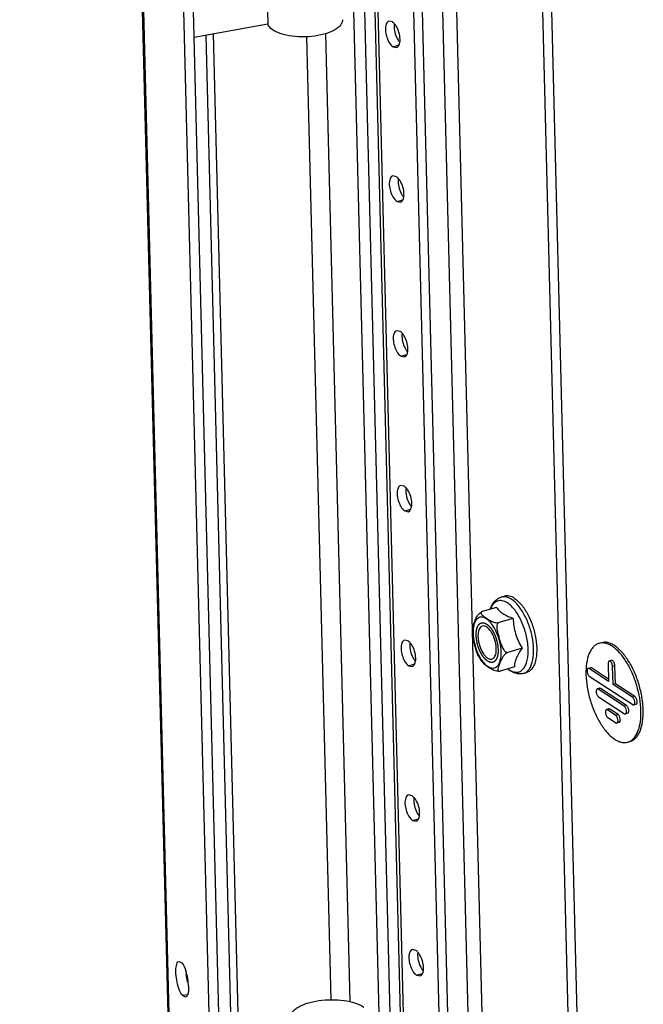
# Model space of a CAD drawing. Units: millimetres. Extents: x 0 to 594, y 0 to 420.
# Drawn here: x 109 to 118, y 230 to 244 of the extents above; entities that cross this region are included whole.
import ezdxf

# ---------------------------------------------------------------- set-up
doc = ezdxf.new("R2010")
doc.units = ezdxf.units.MM
doc.header["$LTSCALE"] = 32.67
doc.layers.get('0').update_dxf_attribs({"linetype": 'CONTINUOUS'})
doc.layers.add('02___PRT_ALL_AXES', color=7, linetype='CONTINUOUS')
doc.layers.add('ARRONDIS', color=7, linetype='CONTINUOUS')

msp = doc.modelspace()

# ---------------------------------------------------------------- linework, layer by layer
at = {"color": 3, "linetype": 'CONTINUOUS'}
for p, q in [((111.76943, 216.65665), (108.67409, 338.94378)), ((117.00387, 216.32502), (113.9643, 336.40911)), ((111.41154, 335.23426), (114.36427, 218.58115)), ((114.93353, 218.61422), (112.00366, 334.36444)), ((112.11408, 245.60411), (112.15167, 244.11886)), ((112.15167, 244.11886), (111.07889, 243.92623)), ((111.35677, 243.97612), (112.07287, 215.6849))]:
    msp.add_line(p, q, dxfattribs=at)
at = {"color": 7, "linetype": 'CONTINUOUS'}
for p, q in [((111.62879, 216.6314), (108.53345, 338.91853)), ((111.02991, 338.14773), (114.08777, 217.34134)), ((116.87713, 216.28798), (113.83755, 336.37207)), ((115.06028, 218.65125), (112.13041, 334.40148)), ((111.00999, 217.35859), (110.32122, 244.56961)), ((111.96602, 215.75528), (111.25217, 243.95734)), ((115.55933, 235.76288), (115.6048, 235.77617)), ((115.49108, 235.61081), (115.28253, 235.54987)), ((115.73323, 235.45132), (115.52468, 235.39038)), ((115.13884, 235.30344), (115.13785, 235.24882)), ((115.13785, 235.24882), (115.1429, 235.18063)), ((115.86328, 235.0172), (115.65473, 234.95626)), ((117.01958, 235.09666), (116.98578, 235.08678)), ((117.1688, 234.83981), (117.135, 234.82993)), ((115.75117, 234.74256), (115.54262, 234.68162)), ((116.85994, 234.73248), (116.82614, 234.72261)), ((117.1264, 234.53161), (116.8416, 234.71919)), ((117.12557, 234.5643), (116.8754, 234.72906)), ((117.11977, 234.79345), (117.1264, 234.53161)), ((117.19051, 234.48939), (117.18388, 234.75123)), ((117.22431, 234.49926), (117.21768, 234.7611)), ((115.88468, 234.64944), (115.93016, 234.66273)), ((116.84434, 234.61084), (117.47805, 234.19347)), ((116.99365, 234.43134), (116.95985, 234.42146)), ((117.35257, 234.16958), (116.97531, 234.41804)), ((117.38637, 234.17945), (117.00911, 234.42792)), ((117.22431, 234.49926), (117.19051, 234.48939)), ((117.47531, 234.30181), (117.19051, 234.48939)), ((117.50911, 234.31169), (117.22431, 234.49926)), ((116.97805, 234.30969), (117.35531, 234.06123)), ((117.12737, 234.13019), (117.09357, 234.12031)), ((117.22982, 234.03734), (117.10903, 234.1169)), ((117.26362, 234.04721), (117.14283, 234.12677)), ((117.52731, 234.19993), (117.49351, 234.19005)), ((117.11177, 234.00855), (117.23257, 233.92899)), ((117.40457, 234.06769), (117.37077, 234.05781)), ((117.28182, 233.93545), (117.24802, 233.92557)), ((117.4403, 233.65687), (117.4065, 233.64699))]:
    msp.add_line(p, q, dxfattribs=at)
at = {"color": 9, "linetype": 'CONTINUOUS'}
for p, q in [((111.19545, 337.94509), (114.25331, 217.13869)), ((112.3918, 335.51686), (115.34452, 218.86374)), ((112.59869, 335.50111), (115.55142, 218.848)), ((111.45794, 335.16778), (114.41067, 218.51466)), ((111.02861, 217.31567), (110.33868, 244.57275)), ((112.71978, 243.93584), (113.07533, 229.88906)), ((112.99399, 243.97963), (113.35134, 229.86195)), ((116.8754, 234.72906), (116.8416, 234.71919)), ((117.21768, 234.7611), (117.18388, 234.75123)), ((117.00911, 234.42792), (116.97531, 234.41804)), ((117.50911, 234.31169), (117.47531, 234.30181)), ((117.14283, 234.12677), (117.10903, 234.1169)), ((117.38637, 234.17945), (117.35257, 234.16958)), ((117.26362, 234.04721), (117.22982, 234.03734))]:
    msp.add_line(p, q, dxfattribs=at)
at = {"color": 7, "linetype": 'CONTINUOUS'}
msp.add_arc((117.35816, 233.81182), 0.17177, 286.344794, 297.736967, dxfattribs=at)
at = {"color": 3, "linetype": 'CONTINUOUS'}
for points, knots in [([(113.24328, 244.18428), (113.24363, 244.17031), (113.23788, 244.14029), (113.21199, 244.09894), (113.17095, 244.06072), (113.09276, 244.01157), (112.9652, 243.96555), (112.79071, 243.93531), (112.605, 243.93081), (112.42924, 243.95274), (112.2836, 243.99772), (112.20386, 244.04802), (112.17777, 244.07776)], [0, 0, 0, 0, 0.03510601, 0.07443903, 0.12068067, 0.1748513, 0.30547118, 0.45799493, 0.61824893, 0.77049694, 0.90062367, 1, 1, 1, 1]), ([(112.17777, 244.07776), (112.17492, 244.08101), (112.16463, 244.09359), (112.15618, 244.10779), (112.15167, 244.11886)], [0, 0, 0, 0, 0.26529564, 1, 1, 1, 1])]:
    msp.add_open_spline(points, degree=3, knots=knots, dxfattribs=at)
at = {"color": 7, "linetype": 'CONTINUOUS'}
for points, knots in [([(115.75422, 235.74312), (115.73057, 235.7587), (115.69285, 235.77713), (115.64028, 235.78305), (115.61608, 235.77946), (115.6048, 235.77617)], [0, 0, 0, 0, 0.54003763, 0.77594854, 1, 1, 1, 1]), ([(115.75422, 235.74312), (115.79261, 235.71784), (115.86598, 235.64474), (115.95378, 235.50579), (116.02364, 235.3381), (116.06815, 235.15861), (116.08291, 234.9856), (116.06878, 234.8536), (116.03876, 234.76736), (116.00993, 234.71795), (115.97387, 234.68157), (115.94479, 234.667), (115.93016, 234.66273)], [0, 0, 0, 0, 0.11248217, 0.24898457, 0.40056133, 0.55504921, 0.69973423, 0.82383973, 0.87627308, 0.92219744, 0.96269204, 1, 1, 1, 1]), ([(115.13884, 235.30344), (115.13947, 235.3132), (115.14433, 235.33334), (115.15488, 235.36311), (115.16716, 235.39394), (115.18506, 235.43696), (115.20663, 235.48232), (115.23598, 235.51944), (115.25971, 235.53947), (115.27457, 235.54754), (115.28253, 235.54987)], [0, 0, 0, 0, 0.09964229, 0.20896332, 0.32228206, 0.43759025, 0.68419613, 0.83111717, 0.9154284, 1, 1, 1, 1]), ([(115.28253, 235.54987), (115.27585, 235.54791), (115.26611, 235.54326), (115.26231, 235.53177), (115.26323, 235.5246), (115.26614, 235.51788), (115.27209, 235.509), (115.28216, 235.49857), (115.29624, 235.48686), (115.31724, 235.47144), (115.34518, 235.45273), (115.38016, 235.4301), (115.41916, 235.40777), (115.45776, 235.39273), (115.49414, 235.38664), (115.51479, 235.38749), (115.52468, 235.39038)], [0, 0, 0, 0, 0.06138774, 0.08242441, 0.10253789, 0.1237355, 0.14652476, 0.19646579, 0.25082065, 0.30792895, 0.4261325, 0.54728591, 0.67521342, 0.8221262, 0.90914892, 1, 1, 1, 1]), ([(115.49108, 235.61081), (115.50233, 235.59442), (115.52979, 235.56144), (115.56355, 235.53491), (115.58253, 235.52241)], [0, 0, 0, 0, 0.46658756, 1, 1, 1, 1]), ([(115.58253, 235.52241), (115.6045, 235.50794), (115.65385, 235.48173), (115.70564, 235.46127), (115.73323, 235.45132)], [0, 0, 0, 0, 0.47280674, 1, 1, 1, 1]), ([(115.73323, 235.45132), (115.73482, 235.4133), (115.74133, 235.3371), (115.76583, 235.22473), (115.80719, 235.1173), (115.84367, 235.04993), (115.86328, 235.0172)], [0, 0, 0, 0, 0.24912024, 0.49955207, 0.75022844, 1, 1, 1, 1]), ([(115.28331, 235.33842), (115.27824, 235.33694), (115.2682, 235.33238), (115.24406, 235.3121), (115.22234, 235.26087), (115.21917, 235.21343), (115.21986, 235.18643)], [0, 0, 0, 0, 0.09073069, 0.18665253, 0.53588733, 1, 1, 1, 1]), ([(115.487, 235.01049), (115.48648, 235.03091), (115.48217, 235.07276), (115.46776, 235.1346), (115.44605, 235.19416), (115.41845, 235.24754), (115.38674, 235.29143), (115.35271, 235.32314), (115.31773, 235.34105), (115.29343, 235.34138), (115.28331, 235.33842)], [0, 0, 0, 0, 0.14556343, 0.29868271, 0.45147583, 0.59608408, 0.7256515, 0.83548862, 0.92487861, 1, 1, 1, 1]), ([(115.52468, 235.39038), (115.5202, 235.38907), (115.51172, 235.38381), (115.50347, 235.37153), (115.49846, 235.35727), (115.49499, 235.33689), (115.49509, 235.31062), (115.49915, 235.27927), (115.50559, 235.24818), (115.51605, 235.20708), (115.53094, 235.15618), (115.54649, 235.10546), (115.56035, 235.06536), (115.57208, 235.0358), (115.58595, 235.00731), (115.60034, 234.9852), (115.61446, 234.96997), (115.62653, 234.96069), (115.6402, 234.95482), (115.65023, 234.95494), (115.65473, 234.95626)], [0, 0, 0, 0, 0.02807904, 0.05724947, 0.08746306, 0.11834574, 0.18108656, 0.24448471, 0.30812178, 0.37184385, 0.49935214, 0.62688182, 0.69064427, 0.75436414, 0.81791776, 0.88092568, 0.91199344, 0.94242737, 0.97181585, 1, 1, 1, 1]), ([(115.22565, 234.9049), (115.21488, 234.92639), (115.198, 234.97162), (115.17678, 235.04056), (115.15659, 235.10978), (115.14577, 235.1568), (115.1429, 235.18063)], [0, 0, 0, 0, 0.24988763, 0.50016014, 0.75038478, 1, 1, 1, 1]), ([(115.21986, 235.18643), (115.22037, 235.16601), (115.22468, 235.12416), (115.2391, 235.06231), (115.26081, 235.00276), (115.28841, 234.94937), (115.32012, 234.90548), (115.35415, 234.87377), (115.38912, 234.85587), (115.41343, 234.85554), (115.42355, 234.85849)], [0, 0, 0, 0, 0.14556343, 0.29868271, 0.45147583, 0.59608408, 0.7256515, 0.83548862, 0.92487861, 1, 1, 1, 1]), ([(115.42355, 234.85849), (115.42862, 234.85997), (115.43866, 234.86454), (115.4628, 234.88482), (115.48451, 234.93605), (115.48768, 234.98348), (115.487, 235.01049)], [0, 0, 0, 0, 0.09073069, 0.18665253, 0.53588733, 1, 1, 1, 1]), ([(115.86328, 235.0172), (115.84583, 234.99314), (115.81405, 234.94632), (115.77684, 234.87531), (115.75554, 234.8073), (115.7513, 234.76319), (115.75117, 234.74256)], [0, 0, 0, 0, 0.29565666, 0.56230425, 0.79473524, 1, 1, 1, 1]), ([(116.98578, 235.08678), (116.97057, 235.08234), (116.94046, 235.06862), (116.901, 235.0356), (116.86723, 234.99099), (116.82834, 234.91334), (116.79868, 234.7912), (116.794, 234.68699), (116.79543, 234.6308)], [0, 0, 0, 0, 0.09038801, 0.18594772, 0.29077001, 0.40742364, 0.6792882, 1, 1, 1, 1]), ([(117.59685, 234.10297), (117.5953, 234.16423), (117.58237, 234.28979), (117.53913, 234.47532), (117.474, 234.65397), (117.39119, 234.81418), (117.29611, 234.9457), (117.20695, 235.02902), (117.13396, 235.07139), (117.08261, 235.08976), (117.0327, 235.09578), (117.00067, 235.09113), (116.98578, 235.08678)], [0, 0, 0, 0, 0.14541426, 0.29838268, 0.45102234, 0.59548549, 0.72492264, 0.83465008, 0.88182774, 0.92432467, 0.9631761, 1, 1, 1, 1]), ([(117.63065, 234.11285), (117.6291, 234.17411), (117.61617, 234.29967), (117.57293, 234.4852), (117.5078, 234.66385), (117.42499, 234.82405), (117.32991, 234.95557), (117.24075, 235.0389), (117.16776, 235.08126), (117.11641, 235.09963), (117.0665, 235.10566), (117.03447, 235.10101), (117.01958, 235.09666)], [0, 0, 0, 0, 0.14541426, 0.29838268, 0.45102234, 0.59548549, 0.72492264, 0.83465008, 0.88182774, 0.92432467, 0.9631761, 1, 1, 1, 1]), ([(115.22565, 234.9049), (115.2303, 234.89562), (115.24896, 234.86021), (115.27062, 234.82631), (115.28856, 234.8027)], [0, 0, 0, 0, 0.2592547, 1, 1, 1, 1]), ([(115.65473, 234.95626), (115.64485, 234.95337), (115.62706, 234.94272), (115.6001, 234.91722), (115.57638, 234.8826), (115.55649, 234.84144), (115.54008, 234.80216), (115.52731, 234.7702), (115.51848, 234.74496), (115.51333, 234.72681), (115.51082, 234.71203), (115.51087, 234.70091), (115.51223, 234.69336), (115.51549, 234.68655), (115.52492, 234.67855), (115.53588, 234.67965), (115.54262, 234.68162)], [0, 0, 0, 0, 0.08900562, 0.17468754, 0.32050695, 0.44842242, 0.56994523, 0.68868556, 0.74617933, 0.80108395, 0.85184203, 0.8751717, 0.89699536, 0.91775439, 0.93925216, 1, 1, 1, 1]), ([(117.135, 234.82993), (117.13252, 234.82921), (117.12599, 234.82481), (117.12041, 234.81132), (117.11961, 234.79993), (117.11977, 234.79345)], [0, 0, 0, 0, 0.18534175, 0.53510733, 1, 1, 1, 1]), ([(117.18388, 234.75123), (117.18363, 234.76126), (117.18099, 234.77636), (117.17395, 234.79543), (117.16416, 234.81487), (117.14731, 234.83353), (117.135, 234.82993)], [0, 0, 0, 0, 0.30529752, 0.46180488, 0.60992905, 1, 1, 1, 1]), ([(117.21768, 234.7611), (117.21743, 234.77114), (117.21479, 234.78623), (117.20775, 234.80531), (117.19796, 234.82475), (117.18111, 234.8434), (117.1688, 234.83981)], [0, 0, 0, 0, 0.30529561, 0.46180696, 0.60992956, 1, 1, 1, 1]), ([(115.54262, 234.68162), (115.53463, 234.67928), (115.51777, 234.67791), (115.48698, 234.6814), (115.45333, 234.69202), (115.41908, 234.70901), (115.38914, 234.72711), (115.36108, 234.74534), (115.33409, 234.76345), (115.30923, 234.78162), (115.29429, 234.79517), (115.28856, 234.80271)], [0, 0, 0, 0, 0.08613886, 0.17167969, 0.31976566, 0.44780896, 0.5663814, 0.68116873, 0.7938359, 0.90216638, 1, 1, 1, 1]), ([(116.82614, 234.72261), (116.82302, 234.72169), (116.8168, 234.71674), (116.81205, 234.70474), (116.81032, 234.68922), (116.81243, 234.66496), (116.82024, 234.6409), (116.83278, 234.62102), (116.84037, 234.61346), (116.84434, 234.61084)], [0, 0, 0, 0, 0.07701877, 0.17514149, 0.29954303, 0.44457356, 0.7504179, 0.8872373, 1, 1, 1, 1]), ([(116.8416, 234.71919), (116.84031, 234.72004), (116.83568, 234.72269), (116.82981, 234.72368), (116.82614, 234.72261)], [0, 0, 0, 0, 0.28786082, 1, 1, 1, 1]), ([(116.8754, 234.72906), (116.87411, 234.72991), (116.86948, 234.73257), (116.86361, 234.73356), (116.85994, 234.73248)], [0, 0, 0, 0, 0.28794068, 1, 1, 1, 1]), ([(116.79543, 234.6308), (116.79698, 234.56954), (116.80991, 234.44398), (116.85315, 234.25845), (116.91828, 234.07981), (117.00109, 233.9196), (117.09617, 233.78808), (117.18533, 233.70475), (117.25832, 233.66239), (117.30967, 233.64402), (117.35958, 233.63799), (117.39161, 233.64264), (117.4065, 233.64699)], [0, 0, 0, 0, 0.14541426, 0.29838268, 0.45102234, 0.59548549, 0.72492264, 0.83465008, 0.88182774, 0.92432467, 0.9631761, 1, 1, 1, 1]), ([(116.95985, 234.42146), (116.95674, 234.42055), (116.95051, 234.41559), (116.94576, 234.40359), (116.94404, 234.38807), (116.94615, 234.36381), (116.95396, 234.33975), (116.96649, 234.31987), (116.97408, 234.31231), (116.97805, 234.30969)], [0, 0, 0, 0, 0.07701877, 0.17514149, 0.29954303, 0.44457356, 0.7504179, 0.8872373, 1, 1, 1, 1]), ([(116.97531, 234.41804), (116.97402, 234.41889), (116.9694, 234.42155), (116.96352, 234.42253), (116.95985, 234.42146)], [0, 0, 0, 0, 0.28786082, 1, 1, 1, 1]), ([(117.00911, 234.42792), (117.00782, 234.42877), (117.0032, 234.43142), (116.99732, 234.43241), (116.99365, 234.43134)], [0, 0, 0, 0, 0.28794068, 1, 1, 1, 1]), ([(117.49351, 234.19005), (117.49663, 234.19096), (117.50285, 234.19592), (117.50761, 234.20792), (117.50933, 234.22344), (117.50722, 234.2477), (117.49941, 234.27176), (117.48688, 234.29164), (117.47928, 234.2992), (117.47531, 234.30181)], [0, 0, 0, 0, 0.07701877, 0.17514149, 0.29954303, 0.44457356, 0.7504179, 0.8872373, 1, 1, 1, 1]), ([(117.52731, 234.19993), (117.53043, 234.20084), (117.53665, 234.20579), (117.54141, 234.21779), (117.54313, 234.23331), (117.54102, 234.25757), (117.53321, 234.28164), (117.52068, 234.30151), (117.51308, 234.30908), (117.50911, 234.31169)], [0, 0, 0, 0, 0.07702015, 0.17514023, 0.2995429, 0.44457558, 0.75041802, 0.88723858, 1, 1, 1, 1]), ([(117.09357, 234.12031), (117.09045, 234.1194), (117.08423, 234.11445), (117.07947, 234.10245), (117.07775, 234.08693), (117.07986, 234.06267), (117.08767, 234.0386), (117.1002, 234.01873), (117.1078, 234.01116), (117.11177, 234.00855)], [0, 0, 0, 0, 0.07701877, 0.17514149, 0.29954303, 0.44457356, 0.7504179, 0.8872373, 1, 1, 1, 1]), ([(117.10903, 234.1169), (117.10774, 234.11774), (117.10311, 234.1204), (117.09724, 234.12139), (117.09357, 234.12031)], [0, 0, 0, 0, 0.28786082, 1, 1, 1, 1]), ([(117.14283, 234.12677), (117.14154, 234.12762), (117.13691, 234.13028), (117.13103, 234.13126), (117.12737, 234.13019)], [0, 0, 0, 0, 0.28794068, 1, 1, 1, 1]), ([(117.37077, 234.05781), (117.37389, 234.05872), (117.38011, 234.06368), (117.38486, 234.07568), (117.38659, 234.0912), (117.38448, 234.11546), (117.37667, 234.13952), (117.36413, 234.1594), (117.35654, 234.16696), (117.35257, 234.16958)], [0, 0, 0, 0, 0.07701877, 0.17514149, 0.29954303, 0.44457356, 0.7504179, 0.8872373, 1, 1, 1, 1]), ([(117.40457, 234.06769), (117.40769, 234.0686), (117.41391, 234.07355), (117.41866, 234.08555), (117.42039, 234.10107), (117.41828, 234.12533), (117.41047, 234.1494), (117.39793, 234.16927), (117.39034, 234.17684), (117.38637, 234.17945)], [0, 0, 0, 0, 0.07702015, 0.17514023, 0.2995429, 0.44457558, 0.75041802, 0.88723858, 1, 1, 1, 1]), ([(117.43811, 233.65979), (117.46533, 233.67409), (117.51675, 233.72201), (117.56611, 233.82437), (117.59439, 233.95515), (117.59816, 234.0515), (117.59685, 234.10297)], [0, 0, 0, 0, 0.18785481, 0.41356882, 0.6854407, 1, 1, 1, 1]), ([(117.4403, 233.65687), (117.45551, 233.66131), (117.48562, 233.67503), (117.52508, 233.70805), (117.55885, 233.75267), (117.59774, 233.83031), (117.6274, 233.95245), (117.63208, 234.05666), (117.63065, 234.11285)], [0, 0, 0, 0, 0.09038801, 0.18594772, 0.29077001, 0.40742364, 0.6792882, 1, 1, 1, 1]), ([(117.47805, 234.19347), (117.47934, 234.19262), (117.48397, 234.18996), (117.48984, 234.18898), (117.49351, 234.19005)], [0, 0, 0, 0, 0.28786082, 1, 1, 1, 1]), ([(117.24802, 233.92557), (117.25114, 233.92648), (117.25736, 233.93144), (117.26212, 233.94344), (117.26384, 233.95896), (117.26173, 233.98322), (117.25392, 234.00728), (117.24139, 234.02716), (117.2338, 234.03472), (117.22982, 234.03734)], [0, 0, 0, 0, 0.07701877, 0.17514149, 0.29954303, 0.44457356, 0.7504179, 0.8872373, 1, 1, 1, 1]), ([(117.28182, 233.93545), (117.28494, 233.93636), (117.29116, 233.94131), (117.29592, 233.95332), (117.29764, 233.96883), (117.29553, 233.99309), (117.28772, 234.01716), (117.27519, 234.03703), (117.2676, 234.0446), (117.26362, 234.04721)], [0, 0, 0, 0, 0.07702015, 0.17514023, 0.2995429, 0.44457558, 0.75041802, 0.88723858, 1, 1, 1, 1]), ([(117.35531, 234.06123), (117.3566, 234.06038), (117.36123, 234.05772), (117.3671, 234.05674), (117.37077, 234.05781)], [0, 0, 0, 0, 0.28786082, 1, 1, 1, 1]), ([(117.23257, 233.92899), (117.23386, 233.92814), (117.23848, 233.92548), (117.24436, 233.9245), (117.24802, 233.92557)], [0, 0, 0, 0, 0.28786082, 1, 1, 1, 1]), ([(112.47648, 229.62358), (112.47613, 229.63729), (112.48121, 229.66652), (112.5046, 229.70741), (112.54209, 229.74564), (112.61394, 229.7955), (112.7331, 229.84444), (112.89934, 229.88074), (113.08167, 229.89402), (113.26199, 229.88287), (113.42236, 229.84865), (113.51725, 229.80809), (113.55561, 229.78282)], [0, 0, 0, 0, 0.03430949, 0.07221125, 0.11612504, 0.16713212, 0.28994559, 0.43502408, 0.59125698, 0.74555171, 0.88514262, 1, 1, 1, 1])]:
    msp.add_open_spline(points, degree=3, knots=knots, dxfattribs=at)
at = {"color": 9, "linetype": 'CONTINUOUS'}
for points in [[(115.55818, 234.96361), (115.55696, 235.01157), (115.5431, 235.10909), (115.49778, 235.24572), (115.44143, 235.34746), (115.38768, 235.4108), (115.3478, 235.44452), (115.30758, 235.46551), (115.26783, 235.47236), (115.23064, 235.46316), (115.19948, 235.43856), (115.17554, 235.40136), (115.15164, 235.33289), (115.14764, 235.27421), (115.14868, 235.23331)], [(115.14868, 235.23331), (115.14989, 235.18535), (115.16376, 235.08783), (115.20908, 234.9512), (115.26543, 234.84946), (115.31918, 234.78612), (115.35906, 234.75239), (115.39927, 234.7314), (115.43902, 234.72455), (115.47622, 234.73376), (115.50738, 234.75836), (115.53132, 234.79556), (115.55522, 234.86403), (115.55921, 234.9227), (115.55818, 234.96361)]]:
    msp.add_open_spline(points, degree=3, knots=[0, 0, 0, 0, 0.15753501, 0.32079638, 0.47075629, 0.53585811, 0.59268173, 0.64124676, 0.68319402, 0.72222229, 0.76327632, 0.81040969, 0.86563696, 1, 1, 1, 1], dxfattribs=at)
at = {"color": 2, "linetype": 'CONTINUOUS'}
for points in [[(115.19314, 235.20402), (115.19329, 235.20824), (115.19357, 235.21667), (115.19393, 235.22722), (115.19422, 235.23565), (115.1944, 235.24092), (115.19454, 235.24514), (115.19465, 235.2483), (115.19474, 235.25093), (115.1948, 235.25278), (115.19484, 235.25383), (115.19484, 235.25465), (115.19499, 235.25532), (115.19514, 235.25626), (115.19543, 235.25788), (115.19583, 235.26021), (115.19632, 235.263), (115.19697, 235.26672), (115.19777, 235.27137), (115.19874, 235.27695), (115.19971, 235.28253), (115.20052, 235.28719), (115.20117, 235.29091), (115.20165, 235.2937), (115.20206, 235.29602), (115.20234, 235.29766), (115.20251, 235.29857), (115.2026, 235.29931), (115.20284, 235.29985), (115.20311, 235.30063), (115.20361, 235.30197), (115.20431, 235.30391), (115.20516, 235.30622), (115.20628, 235.3093), (115.20769, 235.31315), (115.20938, 235.31778), (115.21107, 235.32241), (115.21247, 235.32626), (115.2136, 235.32934), (115.21444, 235.33166), (115.21515, 235.33358), (115.21563, 235.33494), (115.21592, 235.33569), (115.2161, 235.33632), (115.21643, 235.33671), (115.21682, 235.33732), (115.21753, 235.33835), (115.21852, 235.33983), (115.21971, 235.3416), (115.22131, 235.34396), (115.2233, 235.34691), (115.22569, 235.35046), (115.22807, 235.354), (115.23007, 235.35696), (115.23166, 235.35932), (115.23285, 235.36109), (115.23385, 235.36256), (115.23454, 235.36361), (115.23495, 235.36418), (115.23522, 235.36468), (115.23561, 235.3649), (115.23609, 235.36529), (115.23694, 235.36592), (115.23816, 235.36684), (115.23962, 235.36794), (115.24156, 235.36941), (115.24399, 235.37125), (115.2469, 235.37345), (115.24982, 235.37566), (115.25225, 235.37749), (115.25419, 235.37896), (115.25565, 235.38007), (115.25687, 235.38098), (115.25771, 235.38163), (115.25821, 235.38198), (115.25855, 235.38232), (115.25899, 235.38236), (115.25954, 235.38253), (115.26053, 235.38276), (115.26193, 235.38312), (115.26362, 235.38355), (115.26586, 235.38412), (115.26867, 235.38483), (115.27203, 235.38568), (115.2754, 235.38653), (115.27821, 235.38725), (115.28045, 235.38781), (115.28213, 235.38824), (115.28354, 235.38859), (115.28452, 235.38885), (115.28508, 235.38897), (115.28549, 235.38914), (115.28597, 235.38901), (115.28658, 235.38895), (115.28766, 235.38878), (115.28919, 235.38856), (115.29104, 235.3883), (115.2935, 235.38794), (115.29657, 235.3875), (115.30026, 235.38697), (115.30395, 235.38644), (115.30703, 235.386), (115.30949, 235.38564), (115.31134, 235.38538), (115.31287, 235.38515), (115.31395, 235.38501), (115.31457, 235.3849), (115.31502, 235.3849), (115.31552, 235.38459), (115.31618, 235.38429), (115.31733, 235.38371), (115.31897, 235.38291), (115.32094, 235.38194), (115.32357, 235.38064), (115.32686, 235.37903), (115.3308, 235.37709), (115.33474, 235.37515), (115.33803, 235.37353), (115.34066, 235.37223), (115.34263, 235.37127), (115.34427, 235.37045), (115.34542, 235.3699), (115.34608, 235.36956), (115.34657, 235.36937), (115.34706, 235.36891), (115.34771, 235.3684), (115.34885, 235.36745), (115.35048, 235.36612), (115.35243, 235.36451), (115.35504, 235.36237), (115.3583, 235.3597), (115.3622, 235.35649), (115.36611, 235.35328), (115.36937, 235.35061), (115.37197, 235.34847), (115.37393, 235.34687), (115.37556, 235.34553), (115.3767, 235.3446), (115.37735, 235.34405), (115.37784, 235.3437), (115.37831, 235.3431), (115.37894, 235.34239), (115.38005, 235.3411), (115.38163, 235.33929), (115.38352, 235.3371), (115.38605, 235.33418), (115.38921, 235.33054), (115.393, 235.32616), (115.39679, 235.32178), (115.39995, 235.31814), (115.40248, 235.31522), (115.40438, 235.31303), (115.40596, 235.31121), (115.40707, 235.30994), (115.40769, 235.3092), (115.40818, 235.30869), (115.40861, 235.30798), (115.4092, 235.3071), (115.41023, 235.30552), (115.4117, 235.30328), (115.41347, 235.30059), (115.41582, 235.29701), (115.41876, 235.29253), (115.42229, 235.28715), (115.42583, 235.28178), (115.42877, 235.2773), (115.43112, 235.27371), (115.43289, 235.27103), (115.43436, 235.26878), (115.43539, 235.26722), (115.43597, 235.26631), (115.43643, 235.26568), (115.43681, 235.26485), (115.43735, 235.26382), (115.43828, 235.26198), (115.43961, 235.25936), (115.4412, 235.25622), (115.44333, 235.25202), (115.44598, 235.24678), (115.44917, 235.2405), (115.45236, 235.23421), (115.45555, 235.22792), (115.4582, 235.22268), (115.46007, 235.21902), (115.46111, 235.21691), (115.46196, 235.21538), (115.46256, 235.21365), (115.46345, 235.21142), (115.46496, 235.20747), (115.46714, 235.20186), (115.46975, 235.19512), (115.47237, 235.18838), (115.47498, 235.18164), (115.47759, 235.1749), (115.47976, 235.16928), (115.48129, 235.16535), (115.48215, 235.1631), (115.48285, 235.16144), (115.4833, 235.15965), (115.48398, 235.15731), (115.48513, 235.1532), (115.4868, 235.14734), (115.48879, 235.14029), (115.49079, 235.13325), (115.49279, 235.12621), (115.49478, 235.11917), (115.49644, 235.1133), (115.49762, 235.1092), (115.49826, 235.10685), (115.49882, 235.10509), (115.49908, 235.10332), (115.49954, 235.10097), (115.50029, 235.09684), (115.50138, 235.09095), (115.50268, 235.08387), (115.50398, 235.0768), (115.50529, 235.06973), (115.50659, 235.06266), (115.50767, 235.05676), (115.50844, 235.05264), (115.50886, 235.05028), (115.50925, 235.0485), (115.50932, 235.04678), (115.50953, 235.04446), (115.50985, 235.0404), (115.51033, 235.03461), (115.51089, 235.02766), (115.51164, 235.01838), (115.51259, 235.0068), (115.51334, 234.99753), (115.51371, 234.99289)], [(115.51371, 234.99289), (115.51357, 234.98867), (115.51328, 234.98024), (115.51293, 234.9697), (115.51264, 234.96127), (115.51246, 234.95599), (115.51232, 234.95178), (115.51221, 234.94861), (115.51212, 234.94598), (115.51206, 234.94413), (115.51201, 234.94309), (115.51202, 234.94226), (115.51187, 234.9416), (115.51171, 234.94066), (115.51142, 234.93904), (115.51102, 234.93671), (115.51054, 234.93392), (115.50989, 234.9302), (115.50908, 234.92555), (115.50811, 234.91996), (115.50714, 234.91438), (115.50634, 234.90973), (115.50569, 234.90601), (115.5052, 234.90322), (115.5048, 234.9009), (115.50452, 234.89926), (115.50435, 234.89834), (115.50426, 234.8976), (115.50402, 234.89707), (115.50374, 234.89628), (115.50325, 234.89494), (115.50255, 234.89301), (115.5017, 234.8907), (115.50058, 234.88762), (115.49917, 234.88376), (115.49748, 234.87914), (115.49579, 234.87451), (115.49439, 234.87066), (115.49326, 234.86757), (115.49242, 234.86526), (115.49171, 234.86334), (115.49122, 234.86198), (115.49093, 234.86122), (115.49075, 234.8606), (115.49042, 234.8602), (115.49004, 234.85959), (115.48933, 234.85857), (115.48834, 234.85709), (115.48714, 234.85532), (115.48555, 234.85295), (115.48356, 234.85), (115.48117, 234.84646), (115.47878, 234.84291), (115.47679, 234.83996), (115.4752, 234.8376), (115.47401, 234.83582), (115.47301, 234.83435), (115.47232, 234.83331), (115.47191, 234.83274), (115.47163, 234.83223), (115.47125, 234.83202), (115.47077, 234.83163), (115.46991, 234.831), (115.4687, 234.83007), (115.46724, 234.82897), (115.4653, 234.8275), (115.46287, 234.82567), (115.45995, 234.82346), (115.45704, 234.82126), (115.45461, 234.81942), (115.45267, 234.81795), (115.45121, 234.81685), (115.44999, 234.81594), (115.44915, 234.81528), (115.44865, 234.81493), (115.44831, 234.8146), (115.44787, 234.81455), (115.44731, 234.81439), (115.44633, 234.81415), (115.44493, 234.81379), (115.44324, 234.81337), (115.441, 234.8128), (115.43819, 234.81209), (115.43482, 234.81123), (115.43146, 234.81038), (115.42865, 234.80967), (115.42641, 234.8091), (115.42472, 234.80867), (115.42332, 234.80833), (115.42234, 234.80806), (115.42177, 234.80794), (115.42137, 234.80777), (115.42089, 234.8079), (115.42028, 234.80797), (115.4192, 234.80814), (115.41767, 234.80835), (115.41582, 234.80862), (115.41336, 234.80897), (115.41028, 234.80942), (115.40659, 234.80995), (115.4029, 234.81048), (115.39983, 234.81092), (115.39737, 234.81127), (115.39552, 234.81154), (115.39398, 234.81177), (115.39291, 234.81191), (115.39229, 234.81202), (115.39184, 234.81202), (115.39134, 234.81233), (115.39068, 234.81263), (115.38953, 234.81321), (115.38789, 234.81401), (115.38592, 234.81498), (115.38329, 234.81627), (115.38, 234.81789), (115.37606, 234.81983), (115.37211, 234.82177), (115.36883, 234.82339), (115.3662, 234.82468), (115.36423, 234.82565), (115.36259, 234.82646), (115.36143, 234.82702), (115.36078, 234.82736), (115.36028, 234.82755), (115.3598, 234.828), (115.35915, 234.82852), (115.35801, 234.82947), (115.35638, 234.8308), (115.35442, 234.8324), (115.35182, 234.83454), (115.34856, 234.83722), (115.34465, 234.84042), (115.34075, 234.84363), (115.33749, 234.8463), (115.33488, 234.84844), (115.33293, 234.85005), (115.3313, 234.85139), (115.33016, 234.85231), (115.32951, 234.85287), (115.32902, 234.85321), (115.32855, 234.85381), (115.32791, 234.85452), (115.32681, 234.85581), (115.32523, 234.85763), (115.32333, 234.85982), (115.32081, 234.86273), (115.31765, 234.86638), (115.31385, 234.87076), (115.31006, 234.87513), (115.3069, 234.87878), (115.30438, 234.8817), (115.30248, 234.88388), (115.3009, 234.88571), (115.29979, 234.88698), (115.29916, 234.88772), (115.29868, 234.88822), (115.29825, 234.88894), (115.29766, 234.88982), (115.29663, 234.8914), (115.29516, 234.89363), (115.29339, 234.89632), (115.29104, 234.89991), (115.28809, 234.90439), (115.28456, 234.90976), (115.28103, 234.91514), (115.27809, 234.91962), (115.27574, 234.9232), (115.27397, 234.92589), (115.2725, 234.92813), (115.27147, 234.92969), (115.27088, 234.9306), (115.27043, 234.93123), (115.27004, 234.93206), (115.26951, 234.9331), (115.26858, 234.93494), (115.26725, 234.93755), (115.26566, 234.9407), (115.26353, 234.94489), (115.26088, 234.95013), (115.25769, 234.95642), (115.2545, 234.96271), (115.25131, 234.969), (115.24866, 234.97424), (115.24679, 234.9779), (115.24575, 234.98001), (115.2449, 234.98154), (115.2443, 234.98327), (115.24341, 234.9855), (115.2419, 234.98944), (115.23971, 234.99505), (115.2371, 235.0018), (115.23449, 235.00854), (115.23188, 235.01528), (115.22927, 235.02202), (115.2271, 235.02764), (115.22556, 235.03157), (115.22471, 235.03382), (115.224, 235.03548), (115.22356, 235.03727), (115.22288, 235.0396), (115.22172, 235.04372), (115.22006, 235.04958), (115.21806, 235.05662), (115.21607, 235.06366), (115.21407, 235.0707), (115.21207, 235.07774), (115.21042, 235.08361), (115.20924, 235.08772), (115.2086, 235.09007), (115.20804, 235.09182), (115.20777, 235.09359), (115.20732, 235.09595), (115.20657, 235.10008), (115.20548, 235.10597), (115.20418, 235.11304), (115.20287, 235.12011), (115.20157, 235.12719), (115.20027, 235.13426), (115.19919, 235.14015), (115.19841, 235.14428), (115.198, 235.14663), (115.19761, 235.14841), (115.19753, 235.15014), (115.19732, 235.15246), (115.19701, 235.15651), (115.19653, 235.16231), (115.19597, 235.16926), (115.19521, 235.17853), (115.19427, 235.19012), (115.19352, 235.19939), (115.19314, 235.20402)]]:
    msp.add_open_spline(points, degree=3, knots=[0, 0, 0, 0, 0.015625, 0.03125, 0.0390625, 0.046875, 0.05078125, 0.0546875, 0.05859375, 0.06054688, 0.06152344, 0.0625, 0.06347656, 0.06445312, 0.06640625, 0.0703125, 0.07421875, 0.078125, 0.0859375, 0.09375, 0.1015625, 0.109375, 0.11328125, 0.1171875, 0.12109375, 0.12304688, 0.12402344, 0.125, 0.12597656, 0.12695312, 0.12890625, 0.1328125, 0.13671875, 0.140625, 0.1484375, 0.15625, 0.1640625, 0.171875, 0.17578125, 0.1796875, 0.18359375, 0.18554688, 0.18652344, 0.1875, 0.18847656, 0.18945312, 0.19140625, 0.1953125, 0.19921875, 0.203125, 0.2109375, 0.21875, 0.2265625, 0.234375, 0.23828125, 0.2421875, 0.24609375, 0.24804688, 0.24902344, 0.25, 0.25097656, 0.25195312, 0.25390625, 0.2578125, 0.26171875, 0.265625, 0.2734375, 0.28125, 0.2890625, 0.296875, 0.30078125, 0.3046875, 0.30859375, 0.31054688, 0.31152344, 0.3125, 0.31347656, 0.31445312, 0.31640625, 0.3203125, 0.32421875, 0.328125, 0.3359375, 0.34375, 0.3515625, 0.359375, 0.36328125, 0.3671875, 0.37109375, 0.37304688, 0.37402344, 0.375, 0.37597656, 0.37695312, 0.37890625, 0.3828125, 0.38671875, 0.390625, 0.3984375, 0.40625, 0.4140625, 0.421875, 0.42578125, 0.4296875, 0.43359375, 0.43554688, 0.43652344, 0.4375, 0.43847656, 0.43945312, 0.44140625, 0.4453125, 0.44921875, 0.453125, 0.4609375, 0.46875, 0.4765625, 0.484375, 0.48828125, 0.4921875, 0.49609375, 0.49804688, 0.49902344, 0.5, 0.50097656, 0.50195312, 0.50390625, 0.5078125, 0.51171875, 0.515625, 0.5234375, 0.53125, 0.5390625, 0.546875, 0.55078125, 0.5546875, 0.55859375, 0.56054688, 0.56152344, 0.5625, 0.56347656, 0.56445312, 0.56640625, 0.5703125, 0.57421875, 0.578125, 0.5859375, 0.59375, 0.6015625, 0.609375, 0.61328125, 0.6171875, 0.62109375, 0.62304688, 0.62402344, 0.625, 0.62597656, 0.62695312, 0.62890625, 0.6328125, 0.63671875, 0.640625, 0.6484375, 0.65625, 0.6640625, 0.671875, 0.67578125, 0.6796875, 0.68359375, 0.68554688, 0.68652344, 0.6875, 0.68847656, 0.68945312, 0.69140625, 0.6953125, 0.69921875, 0.703125, 0.7109375, 0.71875, 0.7265625, 0.734375, 0.7421875, 0.74609375, 0.74804688, 0.75, 0.75195312, 0.75390625, 0.7578125, 0.765625, 0.7734375, 0.78125, 0.7890625, 0.796875, 0.8046875, 0.80859375, 0.81054688, 0.8125, 0.81445312, 0.81640625, 0.8203125, 0.828125, 0.8359375, 0.84375, 0.8515625, 0.859375, 0.8671875, 0.87109375, 0.87304688, 0.875, 0.87695312, 0.87890625, 0.8828125, 0.890625, 0.8984375, 0.90625, 0.9140625, 0.921875, 0.9296875, 0.93359375, 0.93554688, 0.9375, 0.93945312, 0.94140625, 0.9453125, 0.953125, 0.9609375, 0.96875, 0.984375, 1, 1, 1, 1], dxfattribs=at)
at = {"layer": '02___PRT_ALL_AXES', "color": 3, "linetype": 'CONTINUOUS'}
for p, q in [((113.97191, 244.15135), (113.92038, 244.16275)), ((113.98105, 243.7902), (114.03257, 243.77881)), ((114.02904, 241.89414), (113.97752, 241.90553)), ((114.03818, 241.53298), (114.08971, 241.52159)), ((114.08618, 239.63692), (114.03465, 239.64831)), ((114.09532, 239.27576), (114.14684, 239.26437)), ((114.14331, 237.3797), (114.09179, 237.39109)), ((114.15245, 237.01854), (114.20398, 237.00715)), ((114.20045, 235.12248), (114.14892, 235.13387)), ((114.20959, 234.76132), (114.26111, 234.74993)), ((114.25758, 232.86526), (114.20606, 232.87665)), ((114.26672, 232.5041), (114.31825, 232.49271)), ((114.31472, 230.60804), (114.26319, 230.61943)), ((114.32386, 230.24688), (114.37538, 230.23549))]:
    msp.add_line(p, q, dxfattribs=at)
at = {"layer": '02___PRT_ALL_AXES', "color": 9, "linetype": 'CONTINUOUS'}
for p, q in [((113.98105, 243.7902), (114.0674, 243.81543)), ((114.03818, 241.53298), (114.12453, 241.55821)), ((114.09532, 239.27576), (114.18167, 239.30099)), ((114.15245, 237.01854), (114.2388, 237.04377)), ((114.20959, 234.76132), (114.29594, 234.78655)), ((114.26672, 232.5041), (114.35307, 232.52933)), ((114.32386, 230.24688), (114.41021, 230.27211)), ((110.98149, 229.96168), (110.91098, 229.94902))]:
    msp.add_line(p, q, dxfattribs=at)
at = {"layer": '02___PRT_ALL_AXES', "color": 7, "linetype": 'CONTINUOUS'}
for p, q in [((110.85809, 230.44911), (110.89887, 230.42755)), ((110.95176, 229.92746), (110.91098, 229.94902))]:
    msp.add_line(p, q, dxfattribs=at)
at = {"layer": '02___PRT_ALL_AXES', "color": 3, "linetype": 'CONTINUOUS'}
msp.add_arc((111.80602, 230.35007), 0.85324, 185.892026, 193.816571, dxfattribs=at)
at = {"layer": '02___PRT_ALL_AXES', "color": 7, "linetype": 'CONTINUOUS'}
for centre, radius, start, end in [((110.23975, 230.07612), 0.7549, 13.747589, 18.057041), ((110.14447, 230.05175), 0.85324, 5.892026, 13.816571), ((110.25548, 230.06297), 0.74167, 2.276867, 5.910079)]:
    msp.add_arc(centre, radius, start, end, dxfattribs=at)
at = {"layer": '02___PRT_ALL_AXES', "color": 3, "linetype": 'CONTINUOUS'}
for points, knots in [([(113.92038, 244.16274), (113.91198, 244.16032), (113.89518, 244.14893), (113.88561, 244.13172), (113.88165, 244.12201)], [0, 0, 0, 0, 0.45478523, 1, 1, 1, 1]), ([(114.00317, 244.12301), (113.9983, 244.12865), (113.98852, 244.13885), (113.97746, 244.1477), (113.97191, 244.15135)], [0, 0, 0, 0, 0.52847794, 1, 1, 1, 1]), ([(114.02595, 244.09197), (114.02243, 244.09757), (114.01523, 244.10822), (114.00725, 244.1183), (114.00317, 244.12301)], [0, 0, 0, 0, 0.51476869, 1, 1, 1, 1]), ([(114.08095, 243.85676), (114.08197, 243.86374), (114.08335, 243.87828), (114.08353, 243.89287), (114.08334, 243.9004)], [0, 0, 0, 0, 0.48363629, 1, 1, 1, 1]), ([(113.97752, 241.90552), (113.96912, 241.9031), (113.95231, 241.89171), (113.94274, 241.8745), (113.93879, 241.8648)], [0, 0, 0, 0, 0.45478523, 1, 1, 1, 1]), ([(114.06031, 241.86579), (114.05543, 241.87143), (114.04566, 241.88163), (114.03459, 241.89048), (114.02904, 241.89414)], [0, 0, 0, 0, 0.52847794, 1, 1, 1, 1]), ([(114.08308, 241.83475), (114.07957, 241.84035), (114.07236, 241.851), (114.06438, 241.86108), (114.06031, 241.86579)], [0, 0, 0, 0, 0.51476869, 1, 1, 1, 1]), ([(114.13809, 241.59954), (114.1391, 241.60652), (114.14049, 241.62106), (114.14066, 241.63565), (114.14047, 241.64318)], [0, 0, 0, 0, 0.48363629, 1, 1, 1, 1]), ([(114.03465, 239.64831), (114.02625, 239.64589), (114.00945, 239.63449), (113.99988, 239.61728), (113.99592, 239.60758)], [0, 0, 0, 0, 0.45478523, 1, 1, 1, 1]), ([(114.11744, 239.60857), (114.11257, 239.61421), (114.10279, 239.62441), (114.09173, 239.63326), (114.08618, 239.63692)], [0, 0, 0, 0, 0.52847794, 1, 1, 1, 1]), ([(114.14022, 239.57753), (114.1367, 239.58313), (114.1295, 239.59378), (114.12152, 239.60386), (114.11744, 239.60857)], [0, 0, 0, 0, 0.51476869, 1, 1, 1, 1]), ([(114.19522, 239.34232), (114.19624, 239.3493), (114.19762, 239.36384), (114.1978, 239.37843), (114.19761, 239.38596)], [0, 0, 0, 0, 0.48363629, 1, 1, 1, 1]), ([(114.09179, 237.39109), (114.08339, 237.38867), (114.06658, 237.37727), (114.05701, 237.36006), (114.05306, 237.35036)], [0, 0, 0, 0, 0.45478523, 1, 1, 1, 1]), ([(114.17458, 237.35135), (114.1697, 237.35699), (114.15992, 237.36719), (114.14886, 237.37604), (114.14331, 237.3797)], [0, 0, 0, 0, 0.52847794, 1, 1, 1, 1]), ([(114.19735, 237.32031), (114.19384, 237.32591), (114.18663, 237.33656), (114.17865, 237.34664), (114.17458, 237.35135)], [0, 0, 0, 0, 0.51476869, 1, 1, 1, 1]), ([(114.25235, 237.0851), (114.25337, 237.09208), (114.25476, 237.10662), (114.25493, 237.12121), (114.25474, 237.12874)], [0, 0, 0, 0, 0.48363629, 1, 1, 1, 1]), ([(114.14892, 235.13387), (114.14052, 235.13145), (114.12372, 235.12005), (114.11415, 235.10284), (114.11019, 235.09314)], [0, 0, 0, 0, 0.45478523, 1, 1, 1, 1]), ([(114.23171, 235.09413), (114.22684, 235.09977), (114.21706, 235.10997), (114.206, 235.11882), (114.20045, 235.12248)], [0, 0, 0, 0, 0.52847794, 1, 1, 1, 1]), ([(114.25449, 235.06309), (114.25097, 235.06869), (114.24377, 235.07934), (114.23579, 235.08942), (114.23171, 235.09413)], [0, 0, 0, 0, 0.51476869, 1, 1, 1, 1]), ([(114.30949, 234.82789), (114.31051, 234.83486), (114.31189, 234.8494), (114.31207, 234.86399), (114.31188, 234.87152)], [0, 0, 0, 0, 0.48363629, 1, 1, 1, 1]), ([(114.20606, 232.87665), (114.19766, 232.87423), (114.18085, 232.86283), (114.17128, 232.84562), (114.16733, 232.83592)], [0, 0, 0, 0, 0.45478523, 1, 1, 1, 1]), ([(114.28885, 232.83691), (114.28397, 232.84255), (114.27419, 232.85275), (114.26313, 232.8616), (114.25758, 232.86526)], [0, 0, 0, 0, 0.52847794, 1, 1, 1, 1]), ([(114.31162, 232.80587), (114.30811, 232.81147), (114.3009, 232.82212), (114.29292, 232.8322), (114.28885, 232.83691)], [0, 0, 0, 0, 0.51476869, 1, 1, 1, 1]), ([(114.36662, 232.57067), (114.36764, 232.57764), (114.36903, 232.59218), (114.3692, 232.60677), (114.36901, 232.6143)], [0, 0, 0, 0, 0.48363629, 1, 1, 1, 1]), ([(114.26319, 230.61943), (114.25479, 230.61701), (114.23799, 230.60561), (114.22842, 230.5884), (114.22446, 230.5787)], [0, 0, 0, 0, 0.45478523, 1, 1, 1, 1]), ([(114.34598, 230.57969), (114.34111, 230.58533), (114.33133, 230.59553), (114.32027, 230.60438), (114.31472, 230.60804)], [0, 0, 0, 0, 0.52847794, 1, 1, 1, 1]), ([(114.36876, 230.54865), (114.36524, 230.55425), (114.35804, 230.5649), (114.35006, 230.57498), (114.34598, 230.57969)], [0, 0, 0, 0, 0.51476869, 1, 1, 1, 1]), ([(114.42376, 230.31345), (114.42478, 230.32042), (114.42616, 230.33496), (114.42634, 230.34956), (114.42614, 230.35708)], [0, 0, 0, 0, 0.48363629, 1, 1, 1, 1])]:
    msp.add_open_spline(points, degree=3, knots=knots, dxfattribs=at)
for points in [[(113.88165, 244.12201), (113.85894, 244.06625), (113.86896, 243.99912), (113.88622, 243.94144)], [(114.08334, 243.9004), (114.08165, 243.96704), (114.06141, 244.03553), (114.02595, 244.09197)], [(113.88622, 243.94144), (113.90328, 243.88443), (113.93136, 243.82293), (113.98105, 243.7902)], [(114.03257, 243.77881), (114.06196, 243.78727), (114.07654, 243.8265), (114.08095, 243.85676)], [(113.93879, 241.8648), (113.91607, 241.80903), (113.9261, 241.7419), (113.94336, 241.68422)], [(114.14047, 241.64318), (114.13878, 241.70982), (114.11854, 241.77831), (114.08308, 241.83475)], [(113.94336, 241.68422), (113.96042, 241.62721), (113.98849, 241.56571), (114.03818, 241.53298)], [(114.08971, 241.52159), (114.1191, 241.53005), (114.13368, 241.56928), (114.13809, 241.59954)], [(113.99592, 239.60758), (113.97321, 239.55181), (113.98323, 239.48468), (114.00049, 239.427)], [(114.19761, 239.38596), (114.19592, 239.4526), (114.17568, 239.52109), (114.14022, 239.57753)], [(114.00049, 239.427), (114.01755, 239.36999), (114.04563, 239.30849), (114.09532, 239.27576)], [(114.14684, 239.26437), (114.17623, 239.27284), (114.19081, 239.31206), (114.19522, 239.34232)], [(114.05306, 237.35036), (114.03034, 237.29459), (114.04037, 237.22746), (114.05763, 237.16978)], [(114.25474, 237.12874), (114.25305, 237.19538), (114.23281, 237.26387), (114.19735, 237.32031)], [(114.05763, 237.16978), (114.07469, 237.11277), (114.10276, 237.05127), (114.15245, 237.01854)], [(114.20398, 237.00715), (114.23337, 237.01562), (114.24795, 237.05484), (114.25235, 237.0851)], [(114.11019, 235.09314), (114.08748, 235.03737), (114.0975, 234.97024), (114.11476, 234.91256)], [(114.31188, 234.87152), (114.31019, 234.93816), (114.28995, 235.00665), (114.25449, 235.06309)], [(114.11476, 234.91256), (114.13182, 234.85555), (114.1599, 234.79405), (114.20959, 234.76132)], [(114.26111, 234.74993), (114.2905, 234.7584), (114.30508, 234.79762), (114.30949, 234.82789)], [(114.16733, 232.83592), (114.14461, 232.78015), (114.15464, 232.71302), (114.1719, 232.65534)], [(114.36901, 232.6143), (114.36732, 232.68094), (114.34708, 232.74943), (114.31162, 232.80587)], [(114.1719, 232.65534), (114.18895, 232.59833), (114.21703, 232.53683), (114.26672, 232.5041)], [(114.31825, 232.49271), (114.34763, 232.50118), (114.36222, 232.5404), (114.36662, 232.57067)], [(114.22446, 230.5787), (114.20175, 230.52293), (114.21177, 230.4558), (114.22903, 230.39812)], [(114.42614, 230.35708), (114.42446, 230.42372), (114.40422, 230.49221), (114.36876, 230.54865)], [(114.22903, 230.39812), (114.24609, 230.34111), (114.27417, 230.27961), (114.32386, 230.24688)], [(114.37538, 230.23549), (114.40477, 230.24396), (114.41935, 230.28318), (114.42376, 230.31345)]]:
    msp.add_open_spline(points, degree=3, dxfattribs=at)
at = {"layer": '02___PRT_ALL_AXES', "color": 7, "linetype": 'CONTINUOUS'}
for points, knots in [([(113.99876, 244.12183), (113.99774, 244.11485), (113.99635, 244.10031), (113.99618, 244.08572), (113.99637, 244.07819)], [0, 0, 0, 0, 0.48363629, 1, 1, 1, 1]), ([(114.05376, 243.88662), (114.05727, 243.88102), (114.06448, 243.87037), (114.07246, 243.86029), (114.07654, 243.85558)], [0, 0, 0, 0, 0.51476869, 1, 1, 1, 1]), ([(114.05589, 241.86461), (114.05488, 241.85763), (114.05349, 241.84309), (114.05332, 241.8285), (114.05351, 241.82097)], [0, 0, 0, 0, 0.48363629, 1, 1, 1, 1]), ([(114.11089, 241.6294), (114.11441, 241.6238), (114.12161, 241.61315), (114.12959, 241.60307), (114.13367, 241.59836)], [0, 0, 0, 0, 0.51476869, 1, 1, 1, 1]), ([(114.11303, 239.60739), (114.11201, 239.60041), (114.11062, 239.58587), (114.11045, 239.57128), (114.11064, 239.56375)], [0, 0, 0, 0, 0.48363629, 1, 1, 1, 1]), ([(114.16803, 239.37218), (114.17154, 239.36658), (114.17875, 239.35593), (114.18673, 239.34585), (114.1908, 239.34114)], [0, 0, 0, 0, 0.51476869, 1, 1, 1, 1]), ([(114.17016, 237.35017), (114.16914, 237.34319), (114.16776, 237.32865), (114.16758, 237.31406), (114.16778, 237.30653)], [0, 0, 0, 0, 0.48363629, 1, 1, 1, 1]), ([(114.22516, 237.11496), (114.22868, 237.10936), (114.23588, 237.09871), (114.24386, 237.08863), (114.24794, 237.08392)], [0, 0, 0, 0, 0.51476869, 1, 1, 1, 1]), ([(114.2273, 235.09295), (114.22628, 235.08597), (114.22489, 235.07144), (114.22472, 235.05684), (114.22491, 235.04931)], [0, 0, 0, 0, 0.48363629, 1, 1, 1, 1]), ([(114.2823, 234.85774), (114.28581, 234.85214), (114.29302, 234.84149), (114.301, 234.83141), (114.30507, 234.8267)], [0, 0, 0, 0, 0.51476869, 1, 1, 1, 1]), ([(114.28443, 232.83573), (114.28341, 232.82875), (114.28203, 232.81422), (114.28185, 232.79962), (114.28205, 232.79209)], [0, 0, 0, 0, 0.48363629, 1, 1, 1, 1]), ([(114.33943, 232.60052), (114.34295, 232.59492), (114.35015, 232.58428), (114.35813, 232.57419), (114.36221, 232.56948)], [0, 0, 0, 0, 0.51476869, 1, 1, 1, 1]), ([(114.34157, 230.57851), (114.34055, 230.57153), (114.33916, 230.557), (114.33899, 230.5424), (114.33918, 230.53487)], [0, 0, 0, 0, 0.48363629, 1, 1, 1, 1]), ([(110.81664, 230.23723), (110.81161, 230.28621), (110.80703, 230.35115), (110.83345, 230.44474), (110.85809, 230.44912)], [0, 0, 0, 0, 0.66298799, 1, 1, 1, 1]), ([(110.91098, 229.94902), (110.89845, 229.9633), (110.84707, 230.05252), (110.82511, 230.15484), (110.81664, 230.23723)], [0, 0, 0, 0, 0.18656098, 1, 1, 1, 1]), ([(114.39657, 230.3433), (114.40008, 230.3377), (114.40729, 230.32706), (114.41527, 230.31697), (114.41934, 230.31226)], [0, 0, 0, 0, 0.51476869, 1, 1, 1, 1]), ([(110.98058, 229.95715), (110.97736, 229.9497), (110.97055, 229.93691), (110.95775, 229.92852), (110.95176, 229.92745)], [0, 0, 0, 0, 0.57157682, 1, 1, 1, 1])]:
    msp.add_open_spline(points, degree=3, knots=knots, dxfattribs=at)
for points in [[(113.99637, 244.07819), (113.99806, 244.01155), (114.0183, 243.94307), (114.05376, 243.88662)], [(114.05351, 241.82097), (114.05519, 241.75433), (114.07543, 241.68585), (114.11089, 241.6294)], [(114.11064, 239.56375), (114.11233, 239.49711), (114.13257, 239.42863), (114.16803, 239.37218)], [(114.16778, 237.30653), (114.16946, 237.23989), (114.1897, 237.17141), (114.22516, 237.11496)], [(114.22491, 235.04931), (114.2266, 234.98267), (114.24684, 234.91419), (114.2823, 234.85774)], [(114.28205, 232.79209), (114.28373, 232.72545), (114.30397, 232.65697), (114.33943, 232.60052)], [(114.33918, 230.53487), (114.34087, 230.46823), (114.36111, 230.39975), (114.39657, 230.3433)], [(110.89887, 230.42755), (110.92772, 230.39466), (110.94386, 230.35168), (110.95747, 230.31011)], [(110.99656, 230.09243), (110.99833, 230.04706), (110.99856, 229.99885), (110.98058, 229.95715)]]:
    msp.add_open_spline(points, degree=3, dxfattribs=at)
at = {"layer": 'ARRONDIS', "color": 7, "linetype": 'CONTINUOUS'}
for centre, radius, start, end in [((115.91638, 235.02857), 0.40939, 230.306416, 233.712505), ((115.8936, 234.99765), 0.37098, 233.723078, 236.609235)]:
    msp.add_arc(centre, radius, start, end, dxfattribs=at)
at = {"layer": 'ARRONDIS', "color": 9, "linetype": 'CONTINUOUS'}
for centre, radius, start, end in [((115.85567, 234.97377), 0.32632, 232.530614, 236.550749), ((115.82918, 234.934), 0.27854, 236.587444, 240.4683)]:
    msp.add_arc(centre, radius, start, end, dxfattribs=at)
at = {"layer": 'ARRONDIS', "color": 7, "linetype": 'CONTINUOUS'}
for points, knots in [([(115.40003, 235.58452), (115.40668, 235.60537), (115.42273, 235.64516), (115.45752, 235.6981), (115.50308, 235.73971), (115.54011, 235.75726), (115.55933, 235.76288)], [0, 0, 0, 0, 0.26417499, 0.51472923, 0.75838911, 1, 1, 1, 1]), ([(115.88468, 234.64944), (115.86861, 234.64474), (115.83497, 234.63959), (115.76652, 234.64641), (115.71837, 234.66884), (115.68943, 234.68791)], [0, 0, 0, 0, 0.24545493, 0.4920986, 1, 1, 1, 1])]:
    msp.add_open_spline(points, degree=3, knots=knots, dxfattribs=at)
at = {"layer": 'ARRONDIS', "color": 9, "linetype": 'CONTINUOUS'}
for points, knots in [([(115.65112, 235.67661), (115.63882, 235.68472), (115.61426, 235.69843), (115.57588, 235.71095), (115.53864, 235.71374), (115.50348, 235.70638), (115.47154, 235.68899), (115.44363, 235.66232), (115.42012, 235.6272), (115.40818, 235.60014), (115.40286, 235.58556)], [0, 0, 0, 0, 0.13979162, 0.26531855, 0.38020082, 0.48999209, 0.60139527, 0.7207334, 0.85269669, 1, 1, 1, 1]), ([(115.70875, 235.72984), (115.6851, 235.74541), (115.64738, 235.76384), (115.59482, 235.76976), (115.57061, 235.76617), (115.55933, 235.76288)], [0, 0, 0, 0, 0.53998303, 0.77591714, 1, 1, 1, 1]), ([(115.88468, 234.64944), (115.89932, 234.65372), (115.92841, 234.66828), (115.96447, 234.70467), (115.99329, 234.75408), (116.02332, 234.84032), (116.03744, 234.97233), (116.02268, 235.14536), (115.97816, 235.32485), (115.90829, 235.49254), (115.82049, 235.63147), (115.74713, 235.70456), (115.70875, 235.72984)], [0, 0, 0, 0, 0.03730918, 0.07780558, 0.12373249, 0.1761691, 0.30028163, 0.44497487, 0.59946964, 0.75105038, 0.88754699, 1, 1, 1, 1]), ([(115.69189, 234.69165), (115.70895, 234.682), (115.74326, 234.66727), (115.79765, 234.66337), (115.8474, 234.68146), (115.88828, 234.71959), (115.91941, 234.77423), (115.94083, 234.84324), (115.95218, 234.92445), (115.95345, 235.04928), (115.92798, 235.21447), (115.86375, 235.40319), (115.78508, 235.54316), (115.71061, 235.6302), (115.67109, 235.66346), (115.65112, 235.67661)], [0, 0, 0, 0, 0.04631871, 0.08693319, 0.12585548, 0.16782947, 0.21634824, 0.27295822, 0.33767883, 0.40952292, 0.56743883, 0.72995954, 0.87882056, 0.9434719, 1, 1, 1, 1])]:
    msp.add_open_spline(points, degree=3, knots=knots, dxfattribs=at)

doc.saveas('drawing.dxf')
